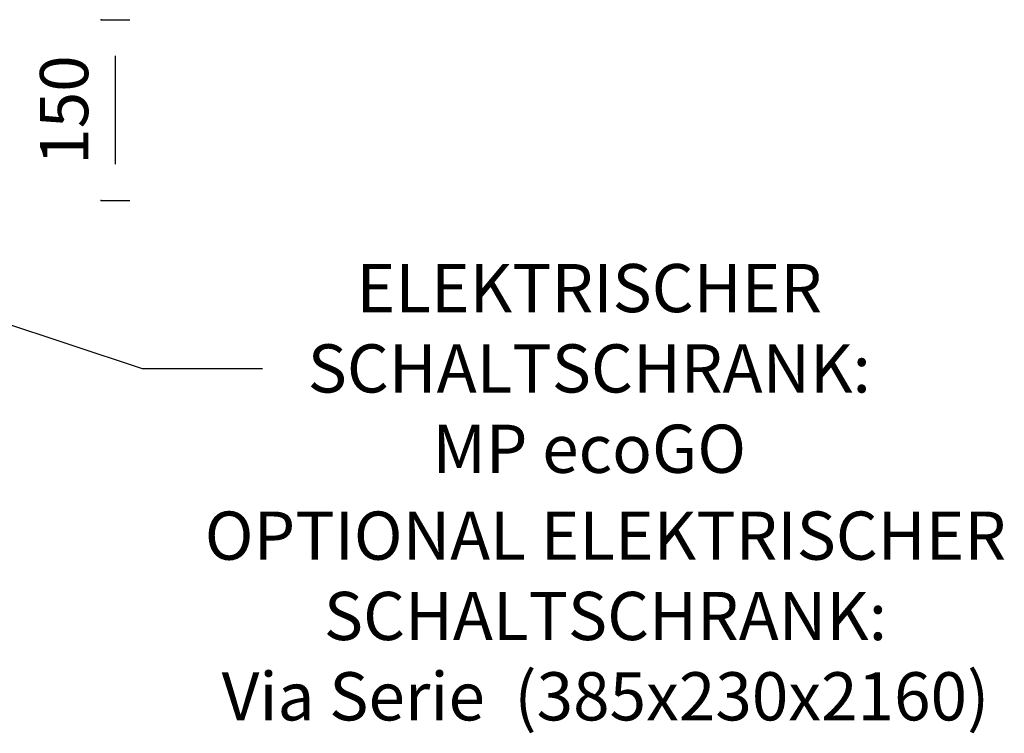
# Model space of a CAD drawing. Extents: x -59 to 52869, y -35 to 12500.
# Drawn here: x 5953 to 6770, y -11 to 582 of the extents above; entities that cross this region are included whole.
import ezdxf

# ---------------------------------------------------------------- set-up
doc = ezdxf.new("R2010")
doc.units = 0
doc.header["$LTSCALE"] = 0.5
doc.header["$MEASUREMENT"] = 0
doc.layers.get('0').update_dxf_attribs({"linetype": 'CONTINUOUS'})
doc.layers.add('6', color=7, linetype='CONTINUOUS')
doc.layers.add('9', color=7, linetype='CONTINUOUS')
doc.styles.add('LD', font='ARIALUNI.TTF')
doc.dimstyles.new('LIFT', dxfattribs={"dimtxt": 2, "dimasz": 1.5, "dimexe": 0.6, "dimexo": 0, "dimgap": 0.5, "dimtad": 1, "dimdec": 0, "dimzin": 0, "dimdsep": 46, "dimtxsty": 'LD', "dimcen": 0, "dimdle": 3.5, "dimclrd": 1, "dimclre": 1, "dimclrt": 5, "dimadec": 0, "dimazin": 0, "dimtfac": 1, "dimtdec": 0, "dimtix": 1, "dimtmove": 1, "dimatfit": 3, "dimfxl": 1, "dimtfillclr": 256, "dimtolj": 1, "dimtzin": 0, "dimarcsym": 0})

# ---------------------------------------------------------------- blocks, each defined once
blk = doc.blocks.new('*D221')
at = {"layer": '9', "color": 1}
for p, q in [((6020.12, 581.55), (6044.12, 581.55)), ((6032.12, 551.55), (6032.12, 461.55)), ((6020.12, 431.55), (6044.12, 431.55))]:
    blk.add_line(p, q, dxfattribs=at)
for p in [(6020.32, 581.55), (6020.32, 431.55)]:
    blk.add_point(p, dxfattribs=at)
for points in [[(6032.12, 581.55), (6037.12, 551.55), (6027.12, 551.55), (6032.12, 581.55)], [(6032.12, 431.55), (6027.12, 461.55), (6037.12, 461.55), (6032.12, 431.55)]]:
    blk.add_solid(points, dxfattribs=at)
at = {"layer": '9', "color": 5, "insert": (6022.12, 506.55), "char_height": 40, "attachment_point": 8, "rotation": 90, "style": 'LD'}
blk.add_mtext('150', dxfattribs=at)
blk = doc.blocks.new('LD_20170406142123_0000003F')
for p, q in [((1951.97, -213.3), (2182.23, -289.43)), ((2182.23, -289.43), (2282.23, -289.43))]:
    blk.add_line(p, q)
blk.add_solid([(1885.51, -191.33), (1955.63, -202.23), (1948.31, -224.38), (1885.51, -191.33)])
at = {"insert": (2553.33, -289.43), "char_height": 40, "width": 800, "attachment_point": 5, "style": 'LD'}
blk.add_mtext('\\fArial Unicode MS|b0|i0|u0;\\C256;ELEKTRISCHER SCHALTSCHRANK:\\PMP ecoGO', dxfattribs=at)

msp = doc.modelspace()

# ---------------------------------------------------------------- block references
at = {"layer": '6'}
msp.add_blockref('LD_20170406142123_0000003F', (3872.12, 581.55), dxfattribs=at)

# ---------------------------------------------------------------- texts
at = {"insert": (6438.88, 86.67), "char_height": 40, "width": 1000, "attachment_point": 5, "style": 'LD'}
msp.add_mtext('\\fArial Unicode MS|b0|i0|u0;\\C256;OPTIONAL ELEKTRISCHER SCHALTSCHRANK:\\PVia Serie  (385x230x2160)', dxfattribs=at)

# ---------------------------------------------------------------- dimensions: what is measured, and where the dimension line sits
at = {"layer": '9'}
dim = msp.add_linear_dim(base=(6032.12, 506.55), p1=(6020.12, 431.55), p2=(6020.12, 581.55), angle=90, dimstyle='LIFT', override={"dimscale": 20, "dimtix": 1}, dxfattribs=at)
dim.commit()
dim.dimension.update_dxf_attribs({"geometry": '*D221', "text_midpoint": (6032.12, 506.55)})

doc.saveas('drawing.dxf')
